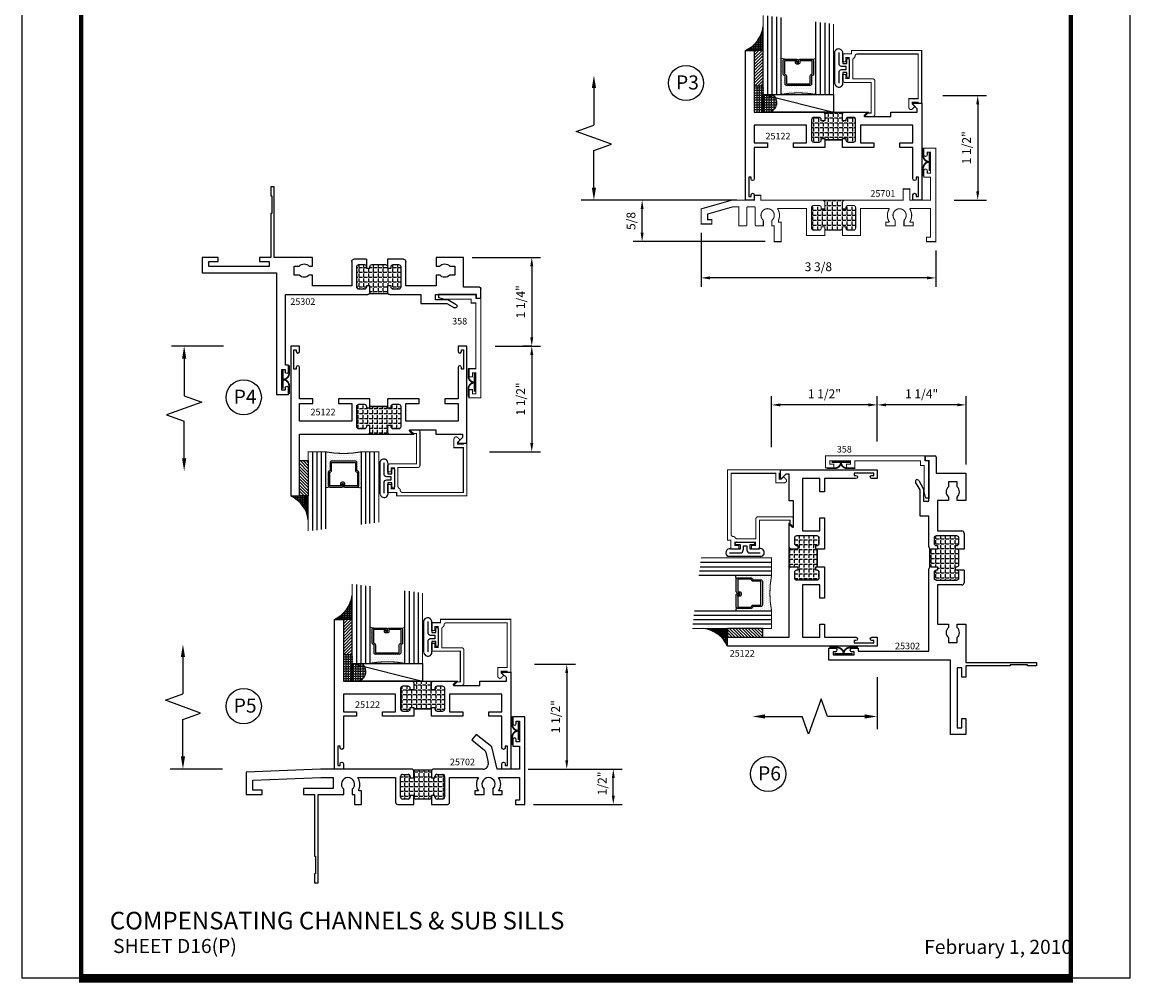
# Model space of a CAD drawing. Units: inches. Extents: x -12 to 120, y -91 to 3.
# Drawn here: x 104 to 120, y -67 to -53 of the extents above; entities that cross this region are included whole.
import ezdxf

# ---------------------------------------------------------------- set-up
doc = ezdxf.new("R2010")
doc.units = ezdxf.units.IN
doc.header["$LTSCALE"] = 0.5
doc.header["$MEASUREMENT"] = 0
for name, color, linetype in [('Dimensions', 3, 'Continuous'), ('GLASS', 8, 'Continuous'), ('Object', 6, 'Continuous'), ('OBJECTS', 6, 'Continuous'), ('Text', 4, 'Continuous'), ('THERMAL', 243, 'Continuous'), ('VINYL', 6, 'Continuous')]:
    doc.layers.add(name, color=color, linetype=linetype)
doc.styles.add('Arial', font='ARIAL.TTF')
doc.styles.add('Simplex', font='simplex.shx')
doc.dimstyles.new('Standard$0', dxfattribs={"dimtxt": 0.125, "dimasz": 0.125, "dimexe": 0.125, "dimexo": 0.125, "dimgap": 0.0625, "dimtad": 1, "dimdec": 5, "dimzin": 0, "dimdsep": 46, "dimlunit": 5, "dimtxsty": 'Simplex', "dimcen": 0, "dimadec": 1, "dimazin": 2, "dimtfac": 1, "dimtdec": 5, "dimtofl": 0, "dimtmove": 0, "dimatfit": 3, "dimfxl": 0, "dimfrac": 2, "dimtolj": 1, "dimtzin": 0, "dimlwd": -1, "dimlwe": -1, "dimarcsym": 0})

# ---------------------------------------------------------------- blocks, each defined once
blk = doc.blocks.new('sheet')
at = {"linetype": 'Continuous'}
for points, const_width in [([(0.4188, 10.5226), (0.4188, -0.0309)], 0.0309), ([(7.4402, -0.0309), (7.4402, 10.5226)], 0.0309), ([(7.4557, 10.4916), (0.4033, 10.4916)], 0.0619), ([(7.4402, 9.9037), (0.4188, 9.9037)], 0.0309), ([(7.4402, 9.8294), (0.4188, 9.8294)], 0.0309), ([(0.4033, 0), (7.4557, 0)], 0.0619)]:
    blk.add_lwpolyline(points, dxfattribs=dict(at, const_width=const_width))
at = {"layer": 'Defpoints'}
blk.add_lwpolyline([(0, 0), (0, 10.4916), (7.8594, 10.4916), (7.8594, 0)], close=True, dxfattribs=at)
blk = doc.blocks.new('*D291')
at = {"color": 0}
for p, q in [((113.971, -56.35), (113.971, -57.115)), ((117.302, -56.6), (117.302, -57.115)), ((117.177, -56.99), (114.096, -56.99))]:
    blk.add_line(p, q, dxfattribs=at)
for points in [[(114.096, -56.969), (114.096, -57.011), (113.971, -56.99)], [(117.177, -56.969), (117.177, -57.011), (117.302, -56.99)]]:
    blk.add_solid(points, dxfattribs=at)
at = {"layer": 'Defpoints', "color": 0}
for p in [(113.971, -56.225), (117.302, -56.475), (113.971, -56.99)]:
    blk.add_point(p, dxfattribs=at)
at = {"color": 0, "insert": (115.636, -56.832), "char_height": 0.125, "attachment_point": 5, "style": 'Simplex'}
blk.add_mtext('\\A1;3 3/8', dxfattribs=at)
blk = doc.blocks.new('*D294')
at = {"color": 0}
for p, q in [((114.477, -55.888), (113.01, -55.888)), ((113.135, -56.35), (113.135, -56.013)), ((114.883, -56.475), (113.01, -56.475))]:
    blk.add_line(p, q, dxfattribs=at)
for points in [[(113.114, -56.013), (113.156, -56.013), (113.135, -55.888)], [(113.114, -56.35), (113.156, -56.35), (113.135, -56.475)]]:
    blk.add_solid(points, dxfattribs=at)
at = {"layer": 'Defpoints', "color": 0}
for p in [(113.135, -55.888), (114.602, -55.888), (115.008, -56.475)]:
    blk.add_point(p, dxfattribs=at)
at = {"color": 0, "insert": (112.977, -56.182), "char_height": 0.125, "attachment_point": 5, "rotation": 90, "style": 'Simplex'}
blk.add_mtext('\\A1;5/8', dxfattribs=at)
blk = doc.blocks.new('DIM')
at = {"color": 0, "linetype": 'ByBlock'}
for p, q in [((-0.125, 0), (-0.864, 0)), ((-0.684, -0.18), (-0.684, -0.706)), ((-0.684, -1.592), (-0.684, -1.066))]:
    blk.add_line(p, q, dxfattribs=at)
for p, q in [((-0.684, -0.706), (-0.434, -0.796)), ((-0.434, -0.796), (-0.934, -0.976)), ((-0.934, -0.976), (-0.684, -1.066))]:
    blk.add_line(p, q)
for points in [[(-0.714, -0.18), (-0.654, -0.18), (-0.684, 0)], [(-0.714, -1.592), (-0.654, -1.592), (-0.684, -1.772)]]:
    blk.add_solid(points, dxfattribs=at)
at = {"layer": 'Defpoints', "color": 0, "linetype": 'ByBlock'}
blk.add_point((-0.684, -1.772), dxfattribs=at)
blk = doc.blocks.new('GLASS-08')
at = {"layer": 'GLASS'}
h = blk.add_hatch(dxfattribs=at)
h.set_pattern_fill('DOTS', color=256, scale=0.5, style=0)
h.set_pattern_definition([(180, (2.131317, -5.120704), (-0.015625, 0.03125), [0, -0.03125])])
h.paths.add_polyline_path([(0.678, 0.135, 0.414214), (0.697, 0.155), (0.697, 0.269), (0.713, 0.277, 0.293619), (0.725, 0.295), (0.725, 0.485, 0.414214), (0.705, 0.505), (0.759, 0.514), (0.759, 0.005, 0.094986), (0.259, 0.005), (0.259, 0.514), (0.312, 0.505, 0.414214), (0.293, 0.485), (0.293, 0.295, 0.038808), (0.293, 0.292), (0.266, 0.287, -0.03318), (0.296, 0.283, 0.128766), (0.304, 0.277), (0.32, 0.269), (0.32, 0.155, 0.414214), (0.34, 0.135)])
for p, q in [((0.821, 1.106), (0.821, 0.005)), ((0.884, 1.114), (0.884, 0.005)), ((0.946, 1.122), (0.946, 0.005)), ((0.071, 1.013), (0.071, 0.005)), ((0.134, 1.02), (0.134, 0.005)), ((0.196, 0.005), (0.196, 1.028)), ((0.259, 0.005), (0.259, 1.036)), ((0.759, 1.099), (0.759, 0.005)), ((0.312, 0.505), (0.259, 0.514)), ((0.705, 0.505), (0.759, 0.514))]:
    blk.add_line(p, q, dxfattribs=at)
at = {"layer": 'GLASS', "color": 5, "const_width": 0.015}
blk.add_lwpolyline([(1.009, 1.13), (1.009, 0.005), (0.759, 0.005, 0.094986), (0.259, 0.005), (0.009, 0.005), (0.009, 1.005)], format="xyb", dxfattribs=at)
at = {"layer": 'GLASS'}
blk.add_lwpolyline([(0.529, 0.461), (0.529, 0.485), (0.705, 0.485), (0.705, 0.295), (0.689, 0.287, 0.293619), (0.678, 0.269), (0.678, 0.155), (0.34, 0.155), (0.34, 0.269, 0.293619), (0.328, 0.287), (0.312, 0.295), (0.312, 0.485), (0.488, 0.485), (0.488, 0.457, 0.414214), (0.508, 0.437), (0.532, 0.437, 0.414214), (0.551, 0.457), (0.551, 0.482), (0.532, 0.482), (0.532, 0.457), (0.508, 0.457), (0.508, 0.485, 0.414214), (0.488, 0.505), (0.312, 0.505, 0.414214), (0.293, 0.485), (0.293, 0.295, 0.293619), (0.304, 0.277), (0.32, 0.269), (0.32, 0.155, 0.414214), (0.34, 0.135), (0.678, 0.135, 0.414214), (0.697, 0.155), (0.697, 0.269), (0.713, 0.277, 0.293619), (0.725, 0.295), (0.725, 0.485, 0.414214), (0.705, 0.505), (0.529, 0.505, 0.414214), (0.51, 0.485), (0.51, 0.461)], format="xyb", close=True, dxfattribs=at)
blk = doc.blocks.new('E25501')
at = {"linetype": 'Continuous', "const_width": 0.015}
blk.add_lwpolyline([(-0.665, 0.316), (-0.665, -0.156, -0.414214), (-0.696, -0.187), (-0.808, -0.187, -0.668179), (-0.815, -0.17), (-0.782, -0.137), (-0.715, -0.137), (-0.715, 0.297), (-1.094, 0.297, -0.414214), (-1.125, 0.328), (-1.125, 0.41), (-1.075, 0.41), (-1.075, 0.353), (-1.028, 0.353), (-1.028, 0.648), (-1.075, 0.648), (-1.075, 0.59), (-1.125, 0.59), (-1.125, 0.703), (-0.996, 0.703), (-0.996, 0.75), (0, 0.75), (0, 0), (-0.05, 0), (-0.05, 0.016), (-0.133, 0.016), (-0.133, -0.011), (-0.105, -0.039, -0.414214), (-0.105, -0.053), (-0.13, -0.078, -0.668179), (-0.183, -0.056), (-0.183, 0.066), (-0.05, 0.066), (-0.05, 0.7), (-0.915, 0.7, 0.414214), (-0.946, 0.669, -0.272919), (-0.962, 0.642, 0.272919), (-0.978, 0.615), (-0.978, 0.347), (-0.696, 0.347, -0.414214)], format="xyb", close=True, dxfattribs=at)
blk = doc.blocks.new('*D296')
at = {"color": 0}
for p, q in [((117.401, -54.401), (118.022, -54.401)), ((117.897, -54.526), (117.897, -55.763)), ((117.562, -55.888), (118.022, -55.888))]:
    blk.add_line(p, q, dxfattribs=at)
for points in [[(117.876, -54.526), (117.918, -54.526), (117.897, -54.401)], [(117.876, -55.763), (117.918, -55.763), (117.897, -55.888)]]:
    blk.add_solid(points, dxfattribs=at)
at = {"layer": 'Defpoints', "color": 0}
for p in [(117.276, -54.401), (117.437, -55.888), (117.897, -55.888)]:
    blk.add_point(p, dxfattribs=at)
at = {"color": 0, "insert": (117.739, -55.144), "char_height": 0.125, "attachment_point": 5, "rotation": 90, "style": 'Simplex'}
blk.add_mtext('\\A1;1 1/2"', dxfattribs=at)
blk = doc.blocks.new('009-1')
at = {"layer": 'VINYL', "linetype": 'Continuous', "const_width": 0.025}
blk.add_lwpolyline([(-0.203, -0.106), (-0.094, -0.106, 0.388631), (0, -0.027, 0.388631), (0.094, -0.106), (0.203, -0.106)], format="xyb", dxfattribs=at)
blk.add_lwpolyline([(-0.13, -0.017), (0.13, -0.017)], dxfattribs=at)
blk = doc.blocks.new('T25701')
at = {"layer": 'THERMAL', "linetype": 'Continuous'}
h = blk.add_hatch(dxfattribs=at)
h.set_pattern_fill('ANGLE', color=256, scale=0.01, style=0)
h.set_pattern_definition([(0, (-9.19519, -2.595295), (0, 0.06985), [0.0508, -0.01905]), (90, (-9.19519, -2.595295), (-0.06985, 4e-18), [0.0508, -0.01905])])
h.paths.add_polyline_path([(-1.325, 0.463), (-1.325, 0.556, -0.414214), (-1.294, 0.587), (-1.606, 0.587, -0.414214), (-1.575, 0.556), (-1.575, 0.463), (-1.625, 0.463), (-1.625, 0.482, 0.414214), (-1.656, 0.513), (-1.732, 0.513, 0.414214), (-1.763, 0.482), (-1.763, 0.193, 0.414214), (-1.732, 0.162), (-1.656, 0.162, 0.414214), (-1.625, 0.193), (-1.625, 0.212), (-1.575, 0.212), (-1.575, 0.193, 0.414214), (-1.544, 0.162), (-1.356, 0.162, 0.414214), (-1.325, 0.193), (-1.325, 0.212), (-1.275, 0.212), (-1.275, 0.193, 0.414214), (-1.244, 0.162), (-1.168, 0.162, 0.414214), (-1.137, 0.193), (-1.137, 0.482, 0.414214), (-1.168, 0.513), (-1.244, 0.513, 0.414214), (-1.275, 0.482), (-1.275, 0.463)])
at = {"const_width": 0.015}
blk.add_lwpolyline([(-1.325, 0.212), (-1.325, 0.087), (-1.067, 0.087), (-1.067, 0.469), (-0.657, 0.469, 0.305036), (-0.657, 0.277), (-0.709, 0.277), (-0.709, 0.225), (-0.576, 0.225), (-0.576, 0.303, -2.608662), (-0.451, 0.303), (-0.451, 0.225), (-0.32, 0.225), (-0.32, 0.277), (-0.371, 0.277, 0.305036), (-0.371, 0.469), (-0.073, 0.469), (-0.073, 0.062), (-0.131, 0.062), (-0.131, 0), (0, 0), (0, 1.328), (-0.17, 1.328), (-0.17, 1.235, 1), (-0.12, 1.235), (-0.12, 1.268), (-0.073, 1.268), (-0.073, 0.973), (-0.12, 0.973), (-0.12, 1.005, 1), (-0.17, 1.005), (-0.17, 0.913), (-0.073, 0.913), (-0.073, 0.587), (-0.368, 0.587), (-0.368, 0.747), (-0.463, 0.747), (-0.463, 0.587), (-1.294, 0.587, 0.414214), (-1.325, 0.556), (-1.325, 0.463), (-1.275, 0.463), (-1.275, 0.482, -0.414214), (-1.244, 0.513), (-1.168, 0.513, -0.414214), (-1.137, 0.482), (-1.137, 0.193, -0.414214), (-1.168, 0.162), (-1.244, 0.162, -0.414214), (-1.275, 0.193), (-1.275, 0.212), (-1.325, 0.212), (-1.325, 0.193, -0.414214), (-1.356, 0.162), (-1.544, 0.162, -0.414214), (-1.575, 0.193), (-1.575, 0.212), (-1.625, 0.212), (-1.625, 0.193, -0.414214), (-1.656, 0.162), (-1.732, 0.162, -0.414214), (-1.763, 0.193), (-1.763, 0.482, -0.414214), (-1.732, 0.513), (-1.656, 0.513, -0.414214), (-1.625, 0.482), (-1.625, 0.463), (-1.575, 0.463), (-1.575, 0.556, 0.414214), (-1.606, 0.587), (-2.481, 0.587), (-2.481, 0.657), (-2.575, 0.657), (-2.575, 0.587), (-2.9, 0.587), (-3.331, 0.464), (-3.331, 0.25), (-3.179, 0.25), (-3.179, 0.312), (-3.237, 0.312), (-3.237, 0.392), (-2.887, 0.492), (-2.796, 0.492), (-2.796, 0.225), (-2.691, 0.225, 0.414214), (-2.681, 0.235), (-2.681, 0.482, -0.414214), (-2.671, 0.492), (-2.571, 0.492, -0.414214), (-2.561, 0.482), (-2.561, 0.235, 0.414214), (-2.551, 0.225), (-2.447, 0.225), (-2.447, 0.302, -2.716536), (-2.325, 0.302), (-2.325, 0.225), (-2.294, 0.225), (-2.294, 0), (-2.194, 0), (-2.194, 0.277), (-2.233, 0.277), (-2.233, 0.302, 0.260568), (-2.247, 0.469), (-1.833, 0.469), (-1.833, 0.087), (-1.575, 0.087), (-1.575, 0.212)], format="xyb", dxfattribs=at)
at = {"layer": 'THERMAL', "const_width": 0.015}
blk.add_lwpolyline([(-1.606, 0.587), (-1.294, 0.587)], dxfattribs=at)
blk = doc.blocks.new('T25122')
at = {"layer": 'THERMAL'}
h = blk.add_hatch(dxfattribs=at)
h.set_pattern_fill('ANGLE', color=256, scale=0.25, style=0)
h.set_pattern_definition([(0, (0, 0), (0, 0.06875), [0.05, -0.01875]), (90, (0, 0), (-0.06875, 4e-18), [0.05, -0.01875])])
h.paths.add_polyline_path([(1.125, -1.125), (1.125, -1.219, -0.414214), (1.094, -1.25), (1.406, -1.25, -0.414214), (1.375, -1.219), (1.375, -1.125), (1.425, -1.125), (1.425, -1.144, 0.414214), (1.456, -1.175), (1.532, -1.175, 0.414214), (1.563, -1.144), (1.563, -0.855, 0.414214), (1.532, -0.824), (1.456, -0.824, 0.414214), (1.425, -0.855), (1.425, -0.874), (1.375, -0.874), (1.375, -0.855), (1.125, -0.855), (1.125, -0.874), (1.075, -0.874), (1.075, -0.855, 0.414214), (1.044, -0.824), (0.968, -0.824, 0.414214), (0.937, -0.855), (0.937, -1.144, 0.414214), (0.968, -1.175), (1.044, -1.175, 0.414214), (1.075, -1.144), (1.075, -1.125)])
blk.add_lwpolyline([(1.125, -0.855), (1.125, -0.874), (1.075, -0.874), (1.075, -0.855, 0.414214), (1.044, -0.824), (0.968, -0.824, 0.414214), (0.937, -0.855), (0.937, -1.144, 0.414214), (0.968, -1.175), (1.044, -1.175, 0.414214), (1.075, -1.144), (1.075, -1.125), (1.125, -1.125), (1.125, -1.219, -0.414214), (1.094, -1.25), (0.75, -1.25), (0.812, -1.188), (0.438, -1.188), (0.438, -1.25), (0.062, -1.25), (0.062, -1.298), (0.122, -1.358, -0.668179), (0.115, -1.375), (0, -1.375), (0, 0), (0.125, 0), (0.125, -0.075, -1), (0.078, -0.075), (0.078, -0.051), (0.047, -0.051), (0.047, -0.326), (0.078, -0.326), (0.078, -0.302, -1), (0.125, -0.302), (0.125, -0.75), (0.312, -0.75), (0.312, -0.813), (0.125, -0.813), (0.125, -1.063), (0.867, -1.063), (0.867, -0.813), (0.679, -0.813), (0.679, -0.75), (1.125, -0.75), (1.125, -0.855, -0.414214), (1.125, -0.855), (1.375, -0.855, -0.414214), (1.375, -0.855), (1.375, -0.75), (1.821, -0.75), (1.821, -0.813), (1.633, -0.813), (1.633, -1.063), (2.375, -1.063), (2.375, -1.03), (2.375, -0.813), (2.188, -0.813), (2.188, -0.75), (2.375, -0.75), (2.375, -0.302, -1), (2.422, -0.302), (2.422, -0.326), (2.453, -0.326), (2.453, -0.051), (2.422, -0.051), (2.422, -0.075, -1), (2.375, -0.075), (2.375, 0), (2.5, 0), (2.5, -2.125), (2.375, -2.125), (2.375, -1.25), (1.406, -1.25, -0.414214), (1.375, -1.219), (1.375, -1.125), (1.425, -1.125), (1.425, -1.144, 0.414214), (1.456, -1.175), (1.532, -1.175, 0.414214), (1.563, -1.144), (1.563, -0.855, 0.414214), (1.532, -0.824), (1.456, -0.824, 0.414214), (1.425, -0.855), (1.425, -0.874), (1.375, -0.874), (1.375, -0.855)], format="xyb", close=True)
blk.add_line((1.406, -1.25), (1.094, -1.25), dxfattribs=at)
blk = doc.blocks.new('*D298')
at = {"color": 0}
for p, q in [((111.05, -57.958), (111.694, -57.958)), ((111.569, -58.083), (111.569, -59.333)), ((110.97, -59.458), (111.694, -59.458))]:
    blk.add_line(p, q, dxfattribs=at)
for points in [[(111.548, -58.083), (111.59, -58.083), (111.569, -57.958)], [(111.548, -59.333), (111.59, -59.333), (111.569, -59.458)]]:
    blk.add_solid(points, dxfattribs=at)
at = {"layer": 'Defpoints', "color": 0}
for p in [(110.925, -57.958), (110.845, -59.458), (111.569, -59.458)]:
    blk.add_point(p, dxfattribs=at)
at = {"color": 0, "insert": (111.411, -58.708), "char_height": 0.125, "attachment_point": 5, "rotation": 90, "style": 'Simplex'}
blk.add_mtext('\\A1;1 1/2"', dxfattribs=at)
blk = doc.blocks.new('*D299')
at = {"color": 0}
for p, q in [((111.606, -62.473), (112.19, -62.473)), ((112.065, -62.598), (112.065, -63.835)), ((111.73, -63.96), (112.19, -63.96))]:
    blk.add_line(p, q, dxfattribs=at)
for points in [[(112.044, -62.598), (112.086, -62.598), (112.065, -62.473)], [(112.044, -63.835), (112.086, -63.835), (112.065, -63.96)]]:
    blk.add_solid(points, dxfattribs=at)
at = {"layer": 'Defpoints', "color": 0}
for p in [(111.481, -62.473), (111.605, -63.96), (112.065, -63.96)]:
    blk.add_point(p, dxfattribs=at)
at = {"color": 0, "insert": (111.907, -63.216), "char_height": 0.125, "attachment_point": 5, "rotation": 90, "style": 'Simplex'}
blk.add_mtext('\\A1;1 1/2"', dxfattribs=at)
blk = doc.blocks.new('*D300')
at = {"color": 0}
for p, q in [((114.972, -59.391), (114.972, -58.667)), ((116.472, -59.311), (116.472, -58.667)), ((116.347, -58.792), (115.097, -58.792))]:
    blk.add_line(p, q, dxfattribs=at)
for points in [[(115.097, -58.771), (115.097, -58.813), (114.972, -58.792)], [(116.347, -58.771), (116.347, -58.813), (116.472, -58.792)]]:
    blk.add_solid(points, dxfattribs=at)
at = {"layer": 'Defpoints', "color": 0}
for p in [(114.972, -58.792), (114.972, -59.516), (116.472, -59.436)]:
    blk.add_point(p, dxfattribs=at)
at = {"color": 0, "insert": (115.722, -58.634), "char_height": 0.125, "attachment_point": 5, "style": 'Simplex'}
blk.add_mtext('\\A1;1 1/2"', dxfattribs=at)
blk = doc.blocks.new('A$C464A5F55')
h = blk.add_hatch()
h.set_pattern_fill('ANGLE', color=256, scale=0.25, style=0)
h.set_pattern_definition([(0, (-120.846496, 63.2621), (0, 0.06875), [0.05, -0.01875]), (90, (-120.846496, 63.2621), (-0.06875, 4e-18), [0.05, -0.01875])])
h.paths.add_polyline_path([(1.542, 2.38), (1.542, 2.33), (1.523, 2.33, 0.414214), (1.492, 2.299), (1.492, 2.223, 0.414214), (1.523, 2.192), (1.812, 2.192, 0.414214), (1.843, 2.223), (1.843, 2.299, 0.414214), (1.812, 2.33), (1.793, 2.33), (1.793, 2.38), (1.812, 2.38, 0.414214), (1.843, 2.411), (1.843, 2.599, 0.414214), (1.812, 2.63), (1.793, 2.63), (1.793, 2.68), (1.812, 2.68, 0.414214), (1.843, 2.711), (1.843, 2.787, 0.414214), (1.812, 2.818), (1.523, 2.818, 0.414214), (1.492, 2.787), (1.492, 2.711, 0.414214), (1.523, 2.68), (1.542, 2.68), (1.542, 2.63), (1.448, 2.63, -0.198912), (1.426, 2.639), (1.426, 2.371, -0.198912), (1.448, 2.38)])
for p, q in [((1.367, 3.885), (1.367, 3.955)), ((1.367, 3.955), (1.503, 3.955)), ((1.523, 3.935), (1.523, 3.707)), ((1.417, 3.885), (1.367, 3.885)), ((1.417, 3.312), (1.417, 3.885)), ((1.523, 3.707), (1.944, 3.707)), ((1.944, 3.707), (1.944, 3.32)), ((1.292, 3.47), (1.229, 3.578)), ((1.273, 3.603), (1.342, 3.483)), ((1.292, 3.1), (1.292, 3.47)), ((1.342, 3.483), (1.342, 3.312)), ((1.819, 3.584), (1.694, 3.584)), ((1.694, 3.584), (1.694, 3.513)), ((1.819, 3.513), (1.819, 3.584)), ((1.342, 3.312), (1.417, 3.312)), ((1.694, 3.32), (1.542, 3.32)), ((1.542, 3.32), (1.542, 2.888)), ((1.694, 3.37), (1.694, 3.32)), ((1.819, 3.32), (1.819, 3.37)), ((1.944, 3.32), (1.819, 3.32)), ((1.417, 3.1), (1.292, 3.1)), ((1.417, 2.661), (1.417, 3.1)), ((1.542, 2.888), (1.886, 2.888)), ((1.917, 2.857), (1.917, 2.63)), ((1.492, 2.787), (1.492, 2.711)), ((1.812, 2.818), (1.523, 2.818)), ((1.523, 2.68), (1.542, 2.68)), ((1.542, 2.68), (1.542, 2.63)), ((1.793, 2.63), (1.793, 2.68)), ((1.793, 2.68), (1.812, 2.68)), ((1.843, 2.711), (1.843, 2.787)), ((1.426, 2.639), (1.426, 2.371)), ((1.542, 2.63), (1.448, 2.63)), ((1.917, 2.63), (1.793, 2.63)), ((1.843, 2.411), (1.843, 2.599)), ((1.448, 2.38), (1.542, 2.38)), ((1.542, 2.38), (1.542, 2.33)), ((1.793, 2.33), (1.793, 2.38)), ((1.793, 2.38), (1.812, 2.38)), ((1.417, 1.18), (1.417, 2.349)), ((1.492, 2.299), (1.492, 2.223)), ((1.542, 2.33), (1.523, 2.33)), ((1.917, 2.33), (1.793, 2.33)), ((1.843, 2.223), (1.843, 2.299)), ((1.917, 2.33), (1.917, 2.153)), ((1.523, 2.192), (1.812, 2.192)), ((1.886, 2.122), (1.542, 2.122)), ((1.542, 2.122), (1.542, 1.567)), ((1.542, 1.567), (1.694, 1.567)), ((1.694, 1.567), (1.694, 1.517)), ((1.819, 1.517), (1.819, 1.567)), ((1.819, 1.567), (1.944, 1.567)), ((1.944, 1.567), (1.944, 1.022)), ((1.694, 1.375), (1.694, 1.303)), ((1.694, 1.303), (1.819, 1.303)), ((1.819, 1.303), (1.819, 1.375)), ((0, 1.055), (0, 1.225)), ((0, 1.225), (0.092, 1.225)), ((0.092, 1.175), (0.06, 1.175)), ((0.06, 1.175), (0.06, 1.128)), ((0.06, 1.128), (0.355, 1.128)), ((0.322, 1.225), (0.415, 1.225)), ((0.355, 1.175), (0.322, 1.175)), ((0.355, 1.128), (0.355, 1.175)), ((0.415, 1.225), (0.415, 1.18)), ((0.415, 1.18), (1.417, 1.18)), ((1.723, 1.055), (0, 1.055)), ((1.723, 0), (1.723, 1.055)), ((1.884, 0.948), (1.817, 0.948)), ((1.817, 0.948), (1.817, 0.094)), ((1.884, 0.815), (1.884, 0.948)), ((1.944, 1.022), (2.944, 1.022)), ((2.569, 0.972), (1.944, 0.972)), ((1.944, 0.972), (1.944, 0.815)), ((2.819, 0.987), (2.569, 0.987)), ((2.569, 0.987), (2.569, 0.972)), ((2.819, 0.972), (2.819, 0.987)), ((2.944, 0.972), (2.819, 0.972)), ((2.944, 1.022), (2.944, 0.972)), ((1.944, 0.815), (1.884, 0.815)), ((1.884, 0.094), (1.884, 0.227)), ((1.884, 0.227), (1.944, 0.227)), ((1.944, 0.227), (1.944, 0)), ((1.817, 0.094), (1.884, 0.094)), ((1.944, 0), (1.723, 0))]:
    blk.add_line(p, q)
for centre, radius, start, end in [((1.503, 3.935), 0.02, 0, 90), ((1.251, 3.591), 0.025, 30, 210), ((1.755, 3.441), 0.0937, 130.4189, 229.5811), ((1.758, 3.441), 0.0937, 310.4189, 49.5811), ((1.886, 2.857), 0.031, 360, 90), ((1.523, 2.787), 0.031, 90, 180), ((1.523, 2.711), 0.031, 180, 270), ((1.812, 2.787), 0.031, 0, 90), ((1.812, 2.711), 0.031, 270, 360), ((1.448, 2.661), 0.031, 180, 270), ((1.812, 2.599), 0.031, 0, 90), ((1.448, 2.349), 0.031, 90, 180), ((1.812, 2.411), 0.031, 270, 360), ((1.523, 2.299), 0.031, 90, 180), ((1.523, 2.223), 0.031, 180, 270), ((1.812, 2.299), 0.031, 0, 90), ((1.812, 2.223), 0.031, 270, 360), ((1.886, 2.153), 0.031, 270, 360), ((1.755, 1.446), 0.0937, 130.4189, 229.5811), ((1.758, 1.446), 0.0937, 310.4189, 49.5811), ((0.092, 1.2), 0.025, 270, 90), ((0.322, 1.2), 0.025, 90, 270)]:
    blk.add_arc(centre, radius, start, end)
blk = doc.blocks.new('A$C5E1F1117')
h = blk.add_hatch()
h.set_pattern_fill('ANGLE', color=256, scale=0.25, style=0)
h.set_pattern_definition([(0, (-111.33396, 65.5954), (0, 0.06875), [0.05, -0.01875]), (90, (-111.33396, 65.5954), (-0.06875, 4e-18), [0.05, -0.01875])])
h.paths.add_polyline_path([(2.38, 1.488), (2.33, 1.488), (2.33, 1.507, 0.414214), (2.299, 1.538), (2.223, 1.538, 0.414214), (2.192, 1.507), (2.192, 1.218, 0.414214), (2.223, 1.187), (2.299, 1.187, 0.414214), (2.33, 1.218), (2.33, 1.237), (2.38, 1.237), (2.38, 1.218, 0.414214), (2.411, 1.187), (2.599, 1.187, 0.414214), (2.63, 1.218), (2.63, 1.237), (2.68, 1.237), (2.68, 1.218, 0.414214), (2.711, 1.187), (2.787, 1.187, 0.414214), (2.818, 1.218), (2.818, 1.507, 0.414214), (2.787, 1.538), (2.711, 1.538, 0.414214), (2.68, 1.507), (2.68, 1.488), (2.63, 1.488), (2.63, 1.581, -0.198912), (2.639, 1.603), (2.371, 1.603, -0.198912), (2.38, 1.581)])
at = {"color": 6}
blk.add_line((2.371, 1.603), (2.639, 1.603), dxfattribs=at)
at = {"layer": 'OBJECTS'}
for p, q in [((3.955, 2.353), (3.785, 2.353)), ((3.785, 2.353), (3.785, 2.26)), ((3.835, 2.26), (3.835, 2.293)), ((3.835, 2.293), (3.882, 2.293)), ((3.882, 2.293), (3.882, 1.998)), ((3.955, 1.112), (3.955, 2.353)), ((3.265, 2.104), (3.203, 2.026)), ((3.487, 1.929), (3.265, 2.104)), ((3.203, 2.026), (3.384, 1.883)), ((3.562, 1.612), (3.487, 1.929)), ((3.785, 2.03), (3.785, 1.938)), ((3.785, 1.938), (3.882, 1.938)), ((3.835, 1.998), (3.835, 2.03)), ((3.882, 1.998), (3.835, 1.998)), ((3.882, 1.938), (3.882, 1.612)), ((3.401, 1.855), (3.437, 1.705)), ((1.055, 1.612), (0, 1.569)), ((2.349, 1.612), (1.055, 1.612)), ((2.38, 1.488), (2.38, 1.581)), ((2.63, 1.581), (2.63, 1.488)), ((3.364, 1.612), (2.661, 1.612)), ((3.882, 1.612), (3.562, 1.612)), ((0, 1.569), (0, 1.25)), ((0.094, 1.454), (1.062, 1.494)), ((0.094, 1.312), (0.094, 1.454)), ((1.062, 1.494), (1.234, 1.494)), ((1.234, 1.494), (1.234, 1.335)), ((1.585, 1.494), (2.122, 1.494)), ((2.122, 1.494), (2.122, 1.143)), ((2.192, 1.218), (2.192, 1.507)), ((2.223, 1.538), (2.299, 1.538)), ((2.33, 1.507), (2.33, 1.488)), ((2.33, 1.488), (2.38, 1.488)), ((2.63, 1.488), (2.68, 1.488)), ((2.68, 1.488), (2.68, 1.507)), ((2.711, 1.538), (2.787, 1.538)), ((2.818, 1.507), (2.818, 1.218)), ((2.888, 1.143), (2.888, 1.494)), ((2.888, 1.494), (3.299, 1.494)), ((3.584, 1.494), (3.882, 1.494)), ((3.882, 1.494), (3.882, 1.174)), ((0.227, 1.312), (0.094, 1.312)), ((0.227, 1.25), (0.227, 1.312)), ((1.234, 1.335), (0.815, 1.335)), ((0.815, 1.335), (0.815, 1.25)), ((1.385, 1.25), (1.385, 1.327)), ((1.507, 1.327), (1.507, 1.25)), ((1.599, 1.302), (1.599, 1.327)), ((1.638, 1.302), (1.599, 1.302)), ((1.638, 1.112), (1.638, 1.302)), ((3.299, 1.302), (3.247, 1.302)), ((3.247, 1.302), (3.247, 1.25)), ((3.379, 1.25), (3.379, 1.328)), ((3.504, 1.328), (3.504, 1.25)), ((3.636, 1.302), (3.584, 1.302)), ((3.636, 1.25), (3.636, 1.302)), ((0, 1.25), (0.227, 1.25)), ((0.815, 1.25), (0.972, 1.25)), ((0.972, 1.25), (0.972, 0.375)), ((1.022, 0), (1.022, 1.25)), ((1.022, 1.25), (1.385, 1.25)), ((1.507, 1.25), (1.538, 1.25)), ((1.538, 1.25), (1.538, 1.112)), ((1.538, 1.112), (1.638, 1.112)), ((2.153, 1.112), (2.38, 1.112)), ((2.299, 1.187), (2.223, 1.187)), ((2.38, 1.237), (2.33, 1.237)), ((2.33, 1.237), (2.33, 1.218)), ((2.38, 1.112), (2.38, 1.237)), ((2.599, 1.187), (2.411, 1.187)), ((2.68, 1.237), (2.63, 1.237)), ((2.63, 1.237), (2.63, 1.112)), ((2.63, 1.112), (2.857, 1.112)), ((2.68, 1.218), (2.68, 1.237)), ((2.787, 1.187), (2.711, 1.187)), ((3.247, 1.25), (3.379, 1.25)), ((3.504, 1.25), (3.636, 1.25)), ((3.882, 1.174), (3.824, 1.174)), ((3.824, 1.174), (3.824, 1.112)), ((3.824, 1.112), (3.955, 1.112)), ((0.972, 0.375), (0.987, 0.375)), ((0.987, 0.375), (0.987, 0.125)), ((0.987, 0.125), (0.972, 0.125)), ((0.972, 0.125), (0.972, 0)), ((0.972, 0), (1.022, 0))]:
    blk.add_line(p, q, dxfattribs=at)
for centre, radius, start, end in [((3.81, 2.26), 0.025, 180, 0), ((3.81, 2.03), 0.025, 0, 180), ((3.353, 1.843), 0.05, 13.3561, 51.5623), ((2.349, 1.581), 0.031, 0, 90), ((2.661, 1.581), 0.031, 90, 180), ((3.364, 1.687), 0.075, 270, 13.3561), ((1.446, 1.398), 0.0937, 310.4189, 229.5811), ((1.443, 1.398), 0.172, 335.4528, 33.8717), ((2.223, 1.507), 0.031, 90, 180), ((2.299, 1.507), 0.031, 0, 90), ((2.711, 1.507), 0.031, 90, 180), ((2.787, 1.507), 0.031, 0, 90), ((3.441, 1.398), 0.172, 146.0728, 213.9272), ((3.441, 1.398), 0.0935, 311.9475, 228.0525), ((3.441, 1.398), 0.172, 326.0728, 33.9272), ((2.153, 1.143), 0.031, 180, 270), ((2.223, 1.218), 0.031, 180, 270), ((2.299, 1.218), 0.031, 270, 0), ((2.411, 1.218), 0.031, 180, 270), ((2.599, 1.218), 0.031, 270, 0), ((2.711, 1.218), 0.031, 180, 270), ((2.787, 1.218), 0.031, 270, 0), ((2.857, 1.143), 0.031, 270, 0)]:
    blk.add_arc(centre, radius, start, end, dxfattribs=at)
blk = doc.blocks.new('*D301')
at = {"color": 0}
for p, q in [((116.472, -59.186), (116.472, -58.667)), ((117.731, -59.636), (117.731, -58.667)), ((117.606, -58.792), (116.597, -58.792))]:
    blk.add_line(p, q, dxfattribs=at)
for points in [[(116.597, -58.771), (116.597, -58.813), (116.472, -58.792)], [(117.606, -58.771), (117.606, -58.813), (117.731, -58.792)]]:
    blk.add_solid(points, dxfattribs=at)
at = {"layer": 'Defpoints', "color": 0}
for p in [(116.472, -58.792), (116.472, -59.311), (117.731, -59.761)]:
    blk.add_point(p, dxfattribs=at)
at = {"color": 0, "insert": (117.101, -58.634), "char_height": 0.125, "attachment_point": 5, "style": 'Simplex'}
blk.add_mtext('\\A1;1 1/4"', dxfattribs=at)
blk = doc.blocks.new('*D302')
at = {"color": 0}
for p, q in [((110.725, -56.699), (111.694, -56.699)), ((111.569, -56.824), (111.569, -57.833)), ((111.569, -57.958), (111.444, -57.958))]:
    blk.add_line(p, q, dxfattribs=at)
for points in [[(111.548, -56.824), (111.59, -56.824), (111.569, -56.699)], [(111.548, -57.833), (111.59, -57.833), (111.569, -57.958)]]:
    blk.add_solid(points, dxfattribs=at)
at = {"layer": 'Defpoints', "color": 0}
for p in [(110.6, -56.699), (111.569, -57.958), (111.694, -57.958)]:
    blk.add_point(p, dxfattribs=at)
at = {"color": 0, "insert": (111.411, -57.329), "char_height": 0.125, "attachment_point": 5, "rotation": 90, "style": 'Simplex'}
blk.add_mtext('\\A1;1 1/4"', dxfattribs=at)
blk = doc.blocks.new('*D303')
at = {"color": 0}
for p, q in [((111.52, -63.96), (112.851, -63.96)), ((112.726, -64.335), (112.726, -64.085)), ((111.595, -64.46), (112.851, -64.46))]:
    blk.add_line(p, q, dxfattribs=at)
for points in [[(112.705, -64.085), (112.747, -64.085), (112.726, -63.96)], [(112.705, -64.335), (112.747, -64.335), (112.726, -64.46)]]:
    blk.add_solid(points, dxfattribs=at)
at = {"layer": 'Defpoints', "color": 0}
for p in [(111.395, -63.96), (112.726, -63.96), (111.47, -64.46)]:
    blk.add_point(p, dxfattribs=at)
at = {"color": 0, "insert": (112.568, -64.163), "char_height": 0.125, "attachment_point": 5, "rotation": 90, "style": 'Simplex'}
blk.add_mtext('\\A1;1/2"', dxfattribs=at)
blk = doc.blocks.new('A$C53E67020')
at = {"layer": 'VINYL'}
for p, q in [((0, 0.049), (0, 0.51)), ((0.112, 0.475), (0.112, 0.337)), ((0.112, 0.337), (0.169, 0.337)), ((0.169, 0.337), (0.169, 0.394)), ((0.204, 0.394), (0.204, 0.149)), ((0.169, 0.207), (0.112, 0.207)), ((0.112, 0.207), (0.112, 0.069)), ((0.169, 0.149), (0.169, 0.207)), ((0.112, 0.069), (0.112, 0.069))]:
    blk.add_line(p, q, dxfattribs=at)
blk.add_lwpolyline([(0.054, 0.492), (0.054, 0.322, 0.251638), (0.106, 0.297), (0.154, 0.297), (0.154, 0.247), (0.106, 0.247, 0.251638), (0.054, 0.222), (0.054, 0.059)], format="xyb", dxfattribs=at)
for centre, radius, start, end in [((0.054, 0.485), 0.0595, 350.012, 155.1398), ((0.186, 0.394), 0.0175, 0, 180), ((0.057, 0.057), 0.0572, 188.6641, 11.5451), ((0.186, 0.149), 0.0175, 180, 0)]:
    blk.add_arc(centre, radius, start, end, dxfattribs=at)

msp = doc.modelspace()

# ---------------------------------------------------------------- hatches: boundary and pattern name
h = msp.add_hatch()
h.set_pattern_fill('BRASS', color=256, scale=0.125, style=0)
h.set_pattern_definition([(0, (108.945592, -60.175947), (0, 0.03125), []), (0, (108.945592, -60.160322), (0, 0.03125), [0.015625, -0.0078125])])
h.paths.add_polyline_path([(114.851977, -53.423277, -0.259601771), (114.601977, -53.762999), (114.726977, -53.762999), (114.851977, -53.762999)])
h = msp.add_hatch()
h.set_pattern_fill('ANSI31', color=256, scale=0.25, style=0)
h.set_pattern_definition([(225, (122.2403, -44.812635), (0.02209709, -0.02209709), [])])
h.paths.add_polyline_path([(114.851977, -53.762999), (114.726977, -53.762999), (114.726977, -54.262999), (114.851977, -54.262999)])
h = msp.add_hatch()
h.set_pattern_fill('ANGLE', color=256, scale=0.125, angle=-90, style=0)
h.set_pattern_definition([(90, (193.072798, -48.449583), (0.034375, 6e-18), [0.025, -0.009375]), (3e-14, (193.072798, -48.449583), (8e-18, -0.034375), [0.025, -0.009375])])
h.paths.add_polyline_path([(114.989752, -54.387999, -0.628444948), (114.942312, -54.637999), (114.739751, -54.637999), (114.739751, -54.262999), (114.864751, -54.262999), (114.864751, -54.387999)])
h = msp.add_hatch()
h.set_pattern_fill('ANSI31', color=256, scale=0.25, style=0)
h.set_pattern_definition([(135, (115.786158, -69.03347), (0.02209709, 0.02209709), [])])
h.paths.add_polyline_path([(108.397837, -60.083105), (108.272837, -60.083105), (108.272837, -59.583105), (108.397837, -59.583105)])
h = msp.add_hatch()
h.set_pattern_fill('BRASS', color=256, scale=0.125, style=0)
h.set_pattern_definition([(0, (102.49145, -53.670157), (0, -0.03125), []), (0, (102.49145, -53.685782), (0, -0.03125), [0.015625, -0.0078125])])
h.paths.add_polyline_path([(108.397837, -60.422826, 0.259601771), (108.147837, -60.083105), (108.272837, -60.083105), (108.397837, -60.083105)])
h = msp.add_hatch()
h.set_pattern_fill('BRASS', color=256, scale=0.125, style=0)
h.set_pattern_definition([(0, (103.113636, -68.24762), (0, 0.03125), []), (0, (103.113636, -68.231995), (0, 0.03125), [0.015625, -0.0078125])])
h.paths.add_polyline_path([(109.020022, -61.49495, -0.259601771), (108.770022, -61.834672), (108.895022, -61.834672), (109.020022, -61.834672)])
h = msp.add_hatch()
h.set_pattern_fill('ANSI31', color=256, scale=0.25, style=0)
h.set_pattern_definition([(225, (116.408344, -52.884308), (0.02209709, -0.02209709), [])])
h.paths.add_polyline_path([(109.020022, -61.834672), (108.895022, -61.834672), (108.895022, -62.334672), (109.020022, -62.334672)])
h = msp.add_hatch()
h.set_pattern_fill('BRASS', color=256, scale=0.125, angle=90, style=0)
h.set_pattern_definition([(90, (120.759613, -67.86973), (-0.03125, -2e-18), []), (90, (120.743988, -67.86973), (-0.03125, -2e-18), [0.015625, -0.0078125])])
h.paths.add_polyline_path([(114.006944, -61.963345, -0.259601771), (114.346665, -62.213345), (114.346665, -62.088345), (114.346665, -61.963345)])
h = msp.add_hatch()
h.set_pattern_fill('ANSI31', color=256, scale=0.25, angle=-90, style=0)
h.set_pattern_definition([(315, (105.396302, -54.575024), (0.02209709, 0.02209709), [])])
h.paths.add_polyline_path([(114.346665, -61.963345), (114.346665, -62.088345), (114.846665, -62.088345), (114.846665, -61.963345)])
h = msp.add_hatch()
h.set_pattern_fill('ANGLE', color=256, scale=0.125, angle=-90, style=0)
h.set_pattern_definition([(90, (187.240843, -56.521256), (0.034375, 6e-18), [0.025, -0.009375]), (3e-14, (187.240843, -56.521256), (8e-18, -0.034375), [0.025, -0.009375])])
h.paths.add_polyline_path([(109.157796, -62.459672, -0.628444948), (109.110357, -62.709672), (108.907795, -62.709672), (108.907795, -62.334672), (109.032795, -62.334672), (109.032795, -62.459672)])

# ---------------------------------------------------------------- linework, layer by layer
for points in [[(114.726977, -53.762999), (114.726977, -54.262999), (114.851977, -54.262999), (114.851977, -53.762999), (114.726977, -53.762999)], [(114.851977, -54.387999), (115.851977, -54.387999), (115.851977, -54.637999), (114.851977, -54.637999), (114.851977, -54.387999), (115.85206, -54.637999)], [(108.272837, -60.083105), (108.272837, -59.583105), (108.397837, -59.583105), (108.397837, -60.083105), (108.272837, -60.083105)], [(108.895022, -61.834672), (108.895022, -62.334672), (109.020022, -62.334672), (109.020022, -61.834672), (108.895022, -61.834672)], [(114.346665, -62.088345), (114.846665, -62.088345), (114.846665, -61.963345), (114.346665, -61.963345), (114.346665, -62.088345)], [(109.020022, -62.459672), (110.020022, -62.459672), (110.020022, -62.709672), (109.020022, -62.709672), (109.020022, -62.459672), (110.020105, -62.709672)]]:
    msp.add_lwpolyline(points)
for centre in [(113.75841, -54.22526), (107.481687, -58.684716), (107.481687, -63.066678), (114.923122, -64.028972)]:
    msp.add_circle(centre, 0.24972)
for centre, radius, start, end in [((114.421869, -53.36861), 0.433568, 294.5450658, 352.756434), ((114.905858, -54.50158), 0.141205, 284.9611961, 53.5495976), ((107.967729, -60.477494), 0.433568, 7.243566, 65.4549342), ((108.589914, -61.440283), 0.433568, 294.5450658, 352.756434), ((113.952276, -62.393453), 0.433568, 24.5450658, 82.756434), ((109.073903, -62.573253), 0.141205, 284.9611961, 53.5495976)]:
    msp.add_arc(centre, radius, start, end)
at = {"layer": 'OBJECTS', "linetype": 'Continuous'}
for points in [[(110.774837, -58.338043, 0.015, 0.015, 0), (110.727837, -58.338043, 0.015, 0.015, 0), (110.727837, -58.395543, 0.015, 0.015, 0), (110.677837, -58.395543, 0.015, 0.015, 0), (110.677837, -58.278043, 0.015, 0.015, 0), (110.774837, -58.278043, 0.015, 0.015, 0), (110.774837, -57.346043, 0.015, 0.015, 0), (110.707837, -57.346043, 0.015, 0.015, 0), (110.707837, -57.291043, 0.015, 0.015, 0), (110.322478, -57.291043, 0.015, 0.015, 0), (110.247837, -57.271043, 0.015, 0.015, 0), (110.247837, -57.221043, 0.015, 0.015, 0), (110.777837, -57.221043, 0.015, 0.015, 0), (110.777837, -57.276043, 0.015, 0.015, 0), (110.847837, -57.276043, 0.015, 0.015, 0), (110.847837, -58.693043, 0.015, 0.015, 0), (110.677837, -58.693043, 0.015, 0.015, 0), (110.677837, -58.575543, 0.015, 0.015, 0), (110.727837, -58.575543, 0.015, 0.015, 0), (110.727837, -58.633043, 0.015, 0.015, 0), (110.774837, -58.633043, 0.015, 0.015, 0)], [(116.091727, -59.586345, 0.015, 0.015, 0), (116.091727, -59.633345, 0.015, 0.015, 0), (116.034227, -59.633345, 0.015, 0.015, 0), (116.034227, -59.683345, 0.015, 0.015, 0), (116.151727, -59.683345, 0.015, 0.015, 0), (116.151727, -59.586345, 0.015, 0.015, 0), (117.083727, -59.586345, 0.015, 0.015, 0), (117.083727, -59.653345, 0.015, 0.015, 0), (117.138727, -59.653345, 0.015, 0.015, 0), (117.138727, -60.038704, 0.015, 0.015, 0), (117.158727, -60.113345, 0.015, 0.015, 0), (117.208727, -60.113345, 0.015, 0.015, 0), (117.208727, -59.583345, 0.015, 0.015, 0), (117.153727, -59.583345, 0.015, 0.015, 0), (117.153727, -59.513345, 0.015, 0.015, 0), (115.736727, -59.513345, 0.015, 0.015, 0), (115.736727, -59.683345, 0.015, 0.015, 0), (115.854227, -59.683345, 0.015, 0.015, 0), (115.854227, -59.633345, 0.015, 0.015, 0), (115.796727, -59.633345, 0.015, 0.015, 0), (115.796727, -59.586345, 0.015, 0.015, 0)]]:
    msp.add_lwpolyline(points, format="xyseb", close=True, dxfattribs=at)

# ---------------------------------------------------------------- block references
at = {"xscale": 2, "yscale": 2, "zscale": 2}
msp.add_blockref('sheet', (104.33723, -66.92794), dxfattribs=at)
msp.add_blockref('A$C5E1F1117', (107.514787, -65.572123))
at = {"layer": 'Dimensions', "xscale": -1}
for p, rotation in [((113.134993, -55.887999), 180), ((107.303038, -63.959672), 180), ((116.471665, -62.528909), 270)]:
    msp.add_blockref('DIM', p, dxfattribs=dict(at, rotation=rotation))
at = {"layer": 'Dimensions'}
msp.add_blockref('DIM', (107.320209, -57.958105), dxfattribs=at)
at = {"layer": 'Object'}
for name, p in [('A$C53E67020', (115.870439, -54.28459)), ('T25701', (117.301977, -56.475483)), ('A$C53E67020', (109.416299, -60.104697)), ('A$C464A5F55', (115.786727, -63.46858)), ('A$C53E67020', (110.038484, -62.356263))]:
    msp.add_blockref(name, p, dxfattribs=at)
for name, p, rotation in [('T25122', (117.101977, -55.887999), 180), ('A$C53E67020', (114.868256, -60.944883), 90), ('T25122', (111.270022, -63.959672), 180)]:
    msp.add_blockref(name, p, dxfattribs=dict(at, rotation=rotation))
at = {"layer": 'Object', "xscale": -1, "rotation": 270}
msp.add_blockref('A$C464A5F55', (106.892602, -58.643043), dxfattribs=at)
at = {"layer": 'Object', "extrusion": (0, 0, -1), "zscale": -1}
msp.add_blockref('T25122', (-110.647837, -57.958105), dxfattribs=at)
at = {"layer": 'Object', "extrusion": (0, 0, -1), "xscale": -1, "zscale": -1}
for name, p, rotation in [('E25501', (-115.096665, -59.713345), 270), ('T25122', (-116.471665, -59.713345), 90)]:
    msp.add_blockref(name, p, dxfattribs=dict(at, rotation=rotation))
at = {"layer": 'OBJECTS'}
for p in [(117.101977, -54.512999), (111.270022, -62.584672)]:
    msp.add_blockref('E25501', p, dxfattribs=at)
at = {"layer": 'OBJECTS', "extrusion": (0, 0, -1), "zscale": -1, "rotation": 180}
msp.add_blockref('E25501', (-110.647837, -59.333105), dxfattribs=at)
at = {"layer": 'VINYL', "xscale": -1}
for p in [(115.860602, -54.392795), (110.028647, -62.464468)]:
    msp.add_blockref('GLASS-08', p, dxfattribs=at)
at = {"layer": 'VINYL', "linetype": 'Continuous', "xscale": -1}
for p, rotation in [((117.230056, -55.343791), 270), ((110.775916, -58.47409), 270), ((115.994409, -62.341424), 180), ((111.398101, -63.415464), 270)]:
    msp.add_blockref('009-1', p, dxfattribs=dict(at, rotation=rotation))
at = {"layer": 'VINYL', "linetype": 'Continuous', "rotation": 90}
msp.add_blockref('009-1', (108.019758, -58.432563), dxfattribs=at)
at = {"layer": 'VINYL', "rotation": 180}
msp.add_blockref('GLASS-08', (109.406462, -59.453309), dxfattribs=at)
at = {"layer": 'VINYL', "linetype": 'Continuous'}
msp.add_blockref('009-1', (115.955681, -59.585266), dxfattribs=at)
at = {"layer": 'VINYL', "xscale": -1, "rotation": 90}
msp.add_blockref('GLASS-08', (114.976461, -60.95472), dxfattribs=at)

# ---------------------------------------------------------------- texts
at = {"style": 'Arial'}
for s, p in [('P3', (113.616132, -54.316433)), ('P4', (107.339409, -58.775889)), ('P5', (107.339409, -63.157851)), ('P6', (114.780844, -64.120145))]:
    msp.add_text(s, height=0.2, dxfattribs=at).set_placement(p)
at = {"insert": (117.13722, -66.382156), "char_height": 0.2, "width": 3.46165416, "attachment_point": 1, "style": 'Arial'}
msp.add_mtext('February 1, 2010', dxfattribs=at)
at = {"layer": 'Text', "style": 'Simplex'}
for s, p in [('25122', (114.885337, -55.025539)), ('25701', (116.373942, -55.838426)), ('25302', (108.142591, -57.372578)), ('358', (110.439798, -57.650756)), ('25122', (108.429495, -58.939947)), ('358', (115.897457, -59.467739)), ('25302', (116.7244, -62.259002)), ('25122', (114.377664, -62.363958)), ('25122', (109.061108, -63.090947)), ('25702', (110.408396, -63.905064))]:
    msp.add_text(s, height=0.09375, dxfattribs=at).set_placement(p)
at = {"layer": 'Text', "linetype": 'Continuous', "style": 'Arial'}
msp.add_text('COMPENSATING CHANNELS & SUB SILLS', height=0.25, dxfattribs=at).set_placement((105.580689, -66.234461))
at = {"layer": 'Text'}
msp.add_text('SHEET D16(P)', height=0.2, dxfattribs=at).set_placement((105.628115, -66.569235))

# ---------------------------------------------------------------- dimensions: what is measured, and where the dimension line sits
for base, p1, p2, picture, middle in [((117.896712, -55.887999), (117.276474, -54.400906), (117.437155, -55.887999), '*D296', (117.738974, -55.144452)), ((111.569131, -57.958105), (110.599755, -56.699105), (111.694131, -57.958105), '*D302', (111.411393, -57.328605)), ((111.569131, -59.458105), (110.924748, -57.958105), (110.844738, -59.458105), '*D298', (111.411393, -58.708105)), ((112.064757, -63.959672), (111.481478, -62.472579), (111.605199, -63.959672), '*D299', (111.907019, -63.216126))]:
    dim = msp.add_linear_dim(base=base, p1=p1, p2=p2, angle=90, dimstyle='Standard$0', override={"dimpost": '"'})
    dim.commit()
    dim.dimension.update_dxf_attribs({"geometry": picture, "text_midpoint": middle})
dim = msp.add_linear_dim(base=(113.134993, -55.887999), p1=(115.00822, -56.475483), p2=(114.601977, -55.887999), angle=90, text='5/8', dimstyle='Standard$0', override={"dimpost": '"'})
dim.commit()
dim.dimension.update_dxf_attribs({"geometry": '*D294', "text_midpoint": (112.977255, -56.181741)})
dim = msp.add_linear_dim(base=(113.970993, -56.989914), p1=(117.301977, -56.475483), p2=(113.970993, -56.225483), text='3 3/8', dimstyle='Standard$0', override={"dimpost": '"'})
dim.commit()
dim.dimension.update_dxf_attribs({"geometry": '*D291', "text_midpoint": (115.636485, -56.832175)})
for base, p1, p2, picture, middle in [((114.971665, -58.792051), (116.471665, -59.436434), (114.971665, -59.516444), '*D300', (115.721665, -58.634313)), ((116.471665, -58.792051), (117.730665, -59.761427), (116.471665, -59.311434), '*D301', (117.101165, -58.634313))]:
    dim = msp.add_linear_dim(base=base, p1=p1, p2=p2, dimstyle='Standard$0', override={"dimpost": '"'})
    dim.commit()
    dim.dimension.update_dxf_attribs({"geometry": picture, "text_midpoint": middle})
dim = msp.add_linear_dim(base=(112.725925, -63.959672), p1=(111.470022, -64.459672), p2=(111.395022, -63.959672), angle=90, dimstyle='Standard$0', override={"dimpost": '"'})
dim.commit()
dim.dimension.update_dxf_attribs({"geometry": '*D303', "text_midpoint": (112.725925, -64.162863), "dimtype": 160})

doc.saveas('drawing.dxf')
